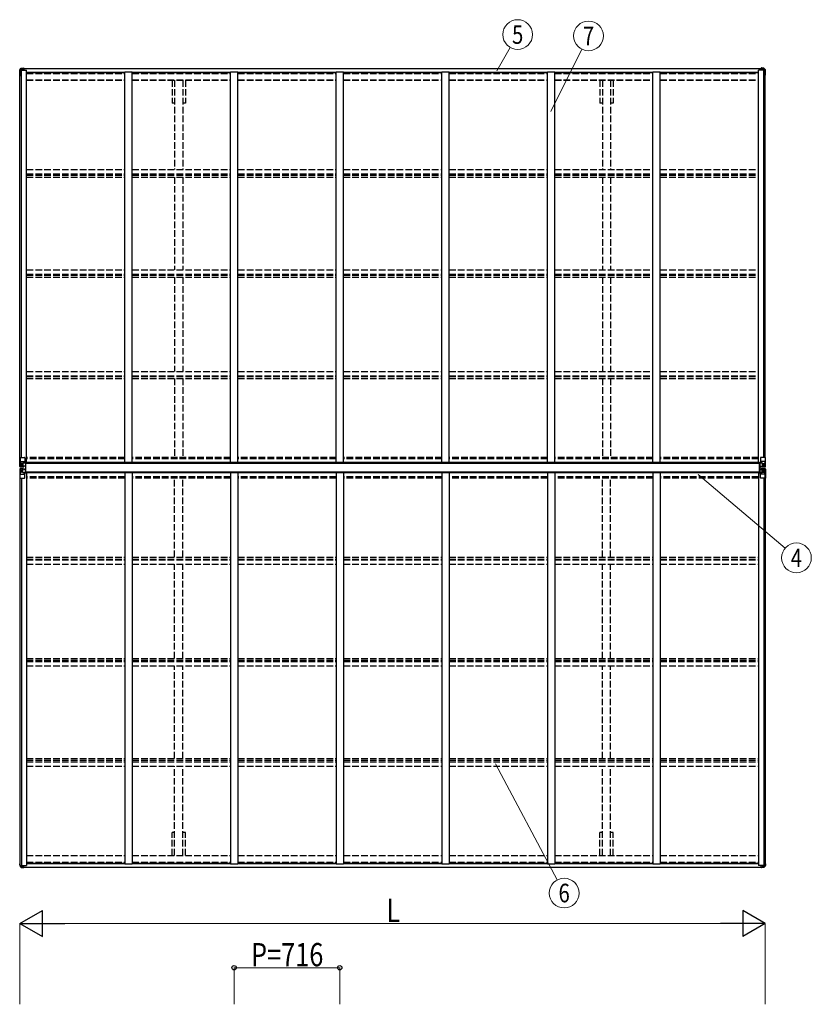
# Model space of a CAD drawing. Units: millimetres. Extents: x 0 to 29435, y 0 to 20790.
# Drawn here: x 9506 to 14873, y 6377 to 13052 of the extents above; entities that cross this region are included whole.
import ezdxf
from ezdxf.enums import TextEntityAlignment as Align

# ---------------------------------------------------------------- set-up
doc = ezdxf.new("R2010")
doc.units = ezdxf.units.MM
doc.linetypes.add('YHIDDEN_1', pattern=[4, 3, -1])
for name, color, linetype, lineweight in [('YKK_11', 7, 'Continuous', 30), ('YKK_13', 4, 'Continuous', 30), ('YKK_A1', 4, 'Continuous', 30), ('YKK_D', 6, 'Continuous', 13)]:
    doc.layers.add(name, color=color, linetype=linetype, lineweight=lineweight)
doc.styles.add('text-b', font='extslim2.shx', dxfattribs={"width": 0.8, "bigfont": 'extfont2.shx'})

msp = doc.modelspace()

# ---------------------------------------------------------------- linework, layer by layer
at = {"layer": 'YKK_11'}
for p, q in [((10556.7, 12486.7), (10539, 12486.7)), ((10629.4, 12486.7), (10611.7, 12486.7)), ((13456.7, 12486.7), (13439, 12486.7)), ((13529.4, 12486.7), (13511.7, 12486.7)), ((10556.7, 7541.7), (10539, 7541.7)), ((10629.4, 7541.7), (10611.7, 7541.7)), ((13456.7, 7541.7), (13439, 7541.7)), ((13529.4, 7541.7), (13511.7, 7541.7))]:
    msp.add_line(p, q, dxfattribs=at)
at = {"layer": 'YKK_13'}
for p, q in [((9506.2, 12710.5), (9506.2, 12711)), ((9506.2, 12709.1), (9506.2, 12710.5)), ((9506.2, 12698.6), (9506.2, 12709.1)), ((9506.4, 12711.6), (9516.4, 12723.6)), ((9508.2, 12708.6), (9506.7, 12708.6)), ((9507.7, 12705.6), (9508.2, 12708.6)), ((9507.7, 12705.6), (9507.7, 12698.6)), ((9508.2, 12698.6), (9507.7, 12698.6)), ((9517.1, 12723.9), (9528.2, 12724.6)), ((9518.8, 12716.5), (9518.8, 12717.5)), ((9518.8, 12717.5), (9519.8, 12717.5)), ((9519.8, 12716.5), (9518.8, 12716.5)), ((9520.7, 12719.4), (9521.7, 12719.4)), ((9520.7, 12718.4), (9520.7, 12719.4)), ((9520.7, 12714.6), (9520.7, 12715.5)), ((9521.7, 12714.6), (9520.7, 12714.6)), ((9521.7, 12719.4), (9521.7, 12718.4)), ((9521.7, 12715.5), (9521.7, 12714.6)), ((9522.6, 12717.5), (9523.6, 12717.5)), ((9523.6, 12716.5), (9522.6, 12716.5)), ((9523.6, 12717.5), (9523.6, 12716.5)), ((9528.2, 12724.6), (9534.2, 12725)), ((9534.2, 12725), (9534.2, 12725)), ((9534.7, 12724.5), (9534.7, 12710.2)), ((14533.7, 12724.5), (14533.7, 12710.2)), ((14540.2, 12724.6), (14534.2, 12725)), ((14534.2, 12725), (14534.2, 12725)), ((14551.3, 12723.9), (14540.2, 12724.6)), ((14545.8, 12717.5), (14544.8, 12717.5)), ((14544.8, 12717.5), (14544.8, 12716.5)), ((14544.8, 12716.5), (14545.8, 12716.5)), ((14547.7, 12719.4), (14546.7, 12719.4)), ((14546.7, 12719.4), (14546.7, 12718.4)), ((14546.7, 12715.5), (14546.7, 12714.6)), ((14546.7, 12714.6), (14547.7, 12714.6)), ((14547.7, 12718.4), (14547.7, 12719.4)), ((14547.7, 12714.6), (14547.7, 12715.5)), ((14549.6, 12717.5), (14548.6, 12717.5)), ((14548.6, 12716.5), (14549.6, 12716.5)), ((14549.6, 12716.5), (14549.6, 12717.5)), ((14562, 12711.6), (14552, 12723.6)), ((14560.2, 12708.6), (14561.7, 12708.6)), ((14560.7, 12705.6), (14560.2, 12708.6)), ((14560.2, 12698.6), (14560.7, 12698.6)), ((14560.7, 12705.6), (14560.7, 12698.6)), ((14562.2, 12710.5), (14562.2, 12711)), ((14562.2, 12709.1), (14562.2, 12710.5)), ((14562.2, 12698.6), (14562.2, 12709.1)), ((9506.6, 10083.4), (9539.6, 10083.4)), ((9506.6, 10022.7), (9506.6, 10083.4)), ((9509.4, 10083.4), (9509.4, 10022.8)), ((9540.6, 10082.4), (9540.6, 10049.3)), ((14528.2, 10082.4), (14528.2, 10049.3)), ((14562.2, 10083.4), (14529.2, 10083.4)), ((14559.4, 10083.4), (14559.4, 10022.8)), ((14562.2, 10022.7), (14562.2, 10083.4)), ((9507.5, 10021.7), (9516.6, 10021.1)), ((9507.5, 10021.7), (9507.5, 10021.7)), ((9516.5, 10021.3), (9508.6, 10021.8)), ((9509.4, 10022.7), (9509.4, 10022.8)), ((9510, 10056.5), (9516.6, 10056.7)), ((9510, 10056.5), (9514.1, 10044.4)), ((9513.4, 10026.2), (9510.7, 10022.5)), ((9516.6, 10043.2), (9514.3, 10043.1)), ((9514.3, 10043.1), (9514.3, 10029.7)), ((9514.3, 10029.7), (9516.6, 10029.6)), ((9516.6, 10056.7), (9540.6, 10056.7)), ((9516.6, 10043.2), (9516.6, 10043.2)), ((9528.6, 10043.2), (9516.6, 10043.2)), ((9516.6, 10029.6), (9528.6, 10029.6)), ((9528.6, 10020.5), (9516.6, 10021.3)), ((9516.6, 10021.1), (9535.1, 10020)), ((9519.2, 10034.9), (9519.2, 10035.9)), ((9519.2, 10035.9), (9520.2, 10035.9)), ((9520.2, 10034.9), (9519.2, 10034.9)), ((9521.1, 10037.8), (9522.1, 10037.8)), ((9521.1, 10036.8), (9521.1, 10037.8)), ((9521.1, 10033), (9521.1, 10033.9)), ((9522.1, 10033), (9521.1, 10033)), ((9522.1, 10037.8), (9522.1, 10036.8)), ((9522.1, 10033.9), (9522.1, 10033)), ((9523, 10035.9), (9524, 10035.9)), ((9524, 10034.9), (9523, 10034.9)), ((9524, 10035.9), (9524, 10034.9)), ((9528.6, 10047.2), (9535.1, 10047.2)), ((9528.6, 10047.2), (9528.6, 10020.4)), ((9539.8, 10049), (9529.4, 10047.4)), ((9529.4, 10047.4), (9529.4, 10047.2)), ((9532.1, 10047.2), (9539.8, 10048.4)), ((9535.1, 10047.2), (9544.1, 10047.1)), ((9545.1, 10026), (9535.1, 10025.9)), ((9535.1, 10020), (9535.1, 10025.9)), ((9544.1, 10025.4), (9535.1, 10025.3)), ((9539.8, 10048.4), (9539.8, 10049)), ((9545.1, 10046.2), (9545.1, 10026.1)), ((9545.1, 10026.1), (9545.1, 10026)), ((9547.1, 10045.6), (9545.6, 10045.6)), ((9545.6, 10045.6), (9545.6, 9982.6)), ((9547.1, 9982.6), (9547.1, 10045.6)), ((9548.1, 10045.6), (9547.1, 10045.6)), ((9548.1, 9982.6), (9548.1, 10045.6)), ((14521.1, 9982.6), (14521.1, 10045.6)), ((14521.1, 10045.6), (14522.1, 10045.6)), ((14522.1, 9982.6), (14522.1, 10045.6)), ((14522.1, 10045.6), (14523.6, 10045.6)), ((14523.6, 10045.6), (14523.6, 9982.6)), ((14523.7, 10046.2), (14523.7, 10026.1)), ((14523.7, 10026.1), (14523.7, 10026)), ((14523.7, 10026), (14533.7, 10025.9)), ((14533.7, 10047.2), (14524.7, 10047.1)), ((14524.7, 10025.4), (14533.7, 10025.3)), ((14552.2, 10056.7), (14528.2, 10056.7)), ((14529, 10049), (14539.4, 10047.4)), ((14529, 10048.4), (14529, 10049)), ((14536.7, 10047.2), (14529, 10048.4)), ((14540.2, 10047.2), (14533.7, 10047.2)), ((14533.7, 10020), (14533.7, 10025.9)), ((14552.2, 10021.1), (14533.7, 10020)), ((14539.4, 10047.4), (14539.4, 10047.2)), ((14540.2, 10047.2), (14540.2, 10020.4)), ((14540.2, 10043.2), (14552.2, 10043.2)), ((14552.2, 10029.6), (14540.2, 10029.6)), ((14540.2, 10020.5), (14552.2, 10021.3)), ((14545.8, 10035.9), (14544.8, 10035.9)), ((14544.8, 10035.9), (14544.8, 10034.9)), ((14544.8, 10034.9), (14545.8, 10034.9)), ((14547.7, 10037.8), (14546.7, 10037.8)), ((14546.7, 10037.8), (14546.7, 10036.8)), ((14546.7, 10033.9), (14546.7, 10033)), ((14546.7, 10033), (14547.7, 10033)), ((14547.7, 10036.8), (14547.7, 10037.8)), ((14547.7, 10033), (14547.7, 10033.9)), ((14549.6, 10035.9), (14548.6, 10035.9)), ((14548.6, 10034.9), (14549.6, 10034.9)), ((14549.6, 10034.9), (14549.6, 10035.9)), ((14558.8, 10056.5), (14552.2, 10056.7)), ((14552.2, 10043.2), (14552.2, 10043.2)), ((14552.2, 10043.2), (14554.5, 10043.1)), ((14554.5, 10029.7), (14552.2, 10029.6)), ((14561.3, 10021.7), (14552.2, 10021.1)), ((14552.3, 10021.3), (14560.2, 10021.8)), ((14554.5, 10043.1), (14554.5, 10029.7)), ((14558.8, 10056.5), (14554.7, 10044.4)), ((14555.4, 10026.2), (14558.1, 10022.5)), ((14559.4, 10022.7), (14559.4, 10022.8)), ((14561.3, 10021.7), (14561.3, 10021.7)), ((9506.6, 10005.8), (9506.6, 9945)), ((9507.5, 10006.8), (9516.6, 10007.3)), ((9507.5, 10006.7), (9507.5, 10006.8)), ((9516.5, 10007.1), (9508.6, 10006.7)), ((9509.4, 10005.7), (9509.4, 10005.6)), ((9509.4, 9945), (9509.4, 10005.6)), ((9510, 9971.9), (9514.1, 9984)), ((9510, 9971.9), (9516.6, 9971.7)), ((9513.4, 10002.3), (9510.7, 10005.9)), ((9514.3, 9998.7), (9516.6, 9998.8)), ((9514.3, 9985.3), (9514.3, 9998.7)), ((9516.6, 9985.2), (9514.3, 9985.3)), ((9516.6, 10007.3), (9535.1, 10008.4)), ((9528.6, 10007.9), (9516.6, 10007.1)), ((9516.6, 9998.8), (9528.6, 9998.8)), ((9516.6, 9985.2), (9516.6, 9985.2)), ((9528.6, 9985.2), (9516.6, 9985.2)), ((9516.6, 9971.7), (9540.6, 9971.7)), ((9520.2, 9993.5), (9519.2, 9993.5)), ((9519.2, 9993.5), (9519.2, 9992.6)), ((9519.2, 9992.6), (9520.2, 9992.6)), ((9522.1, 9995.4), (9521.1, 9995.4)), ((9521.1, 9995.4), (9521.1, 9994.5)), ((9521.1, 9991.6), (9521.1, 9990.6)), ((9521.1, 9990.6), (9522.1, 9990.6)), ((9522.1, 9994.5), (9522.1, 9995.4)), ((9522.1, 9990.6), (9522.1, 9991.6)), ((9524, 9993.5), (9523, 9993.5)), ((9523, 9992.6), (9524, 9992.6)), ((9524, 9992.6), (9524, 9993.5)), ((9528.6, 9981.3), (9528.6, 10008)), ((9528.6, 9981.3), (9535.1, 9981.3)), ((9529.4, 9981.1), (9529.4, 9981.3)), ((9539.8, 9979.4), (9529.4, 9981.1)), ((9532.1, 9981.3), (9539.8, 9980)), ((9535.1, 10008.4), (9535.1, 10002.5)), ((9544.1, 10003.1), (9535.1, 10003.1)), ((9545.1, 10002.5), (9535.1, 10002.5)), ((9535.1, 9981.3), (9544.1, 9981.3)), ((9539.8, 9980), (9539.8, 9979.4)), ((9540.6, 9946), (9540.6, 9979.1)), ((9545.1, 10002.4), (9545.1, 10002.5)), ((9545.1, 9982.2), (9545.1, 10002.4)), ((9545.6, 9982.6), (9547.1, 9982.6)), ((9547.1, 9982.6), (9548.1, 9982.6)), ((14522.1, 9982.6), (14521.1, 9982.6)), ((14523.6, 9982.6), (14522.1, 9982.6)), ((14523.7, 10002.4), (14523.7, 10002.5)), ((14523.7, 10002.5), (14533.7, 10002.5)), ((14523.7, 9982.2), (14523.7, 10002.4)), ((14524.7, 10003.1), (14533.7, 10003.1)), ((14533.7, 9981.3), (14524.7, 9981.3)), ((14528.2, 9946), (14528.2, 9979.1)), ((14552.2, 9971.7), (14528.2, 9971.7)), ((14536.7, 9981.3), (14529, 9980)), ((14529, 9979.4), (14539.4, 9981.1)), ((14529, 9980), (14529, 9979.4)), ((14533.7, 10008.4), (14533.7, 10002.5)), ((14552.2, 10007.3), (14533.7, 10008.4)), ((14540.2, 9981.3), (14533.7, 9981.3)), ((14539.4, 9981.1), (14539.4, 9981.3)), ((14540.2, 9981.3), (14540.2, 10008)), ((14540.2, 10007.9), (14552.2, 10007.1)), ((14552.2, 9998.8), (14540.2, 9998.8)), ((14540.2, 9985.2), (14552.2, 9985.2)), ((14544.8, 9992.6), (14544.8, 9993.5)), ((14544.8, 9993.5), (14545.8, 9993.5)), ((14545.8, 9992.6), (14544.8, 9992.6)), ((14546.7, 9994.5), (14546.7, 9995.4)), ((14546.7, 9995.4), (14547.7, 9995.4)), ((14546.7, 9990.6), (14546.7, 9991.6)), ((14547.7, 9990.6), (14546.7, 9990.6)), ((14547.7, 9995.4), (14547.7, 9994.5)), ((14547.7, 9991.6), (14547.7, 9990.6)), ((14548.6, 9993.5), (14549.6, 9993.5)), ((14549.6, 9992.6), (14548.6, 9992.6)), ((14549.6, 9993.5), (14549.6, 9992.6)), ((14561.3, 10006.8), (14552.2, 10007.3)), ((14554.5, 9998.7), (14552.2, 9998.8)), ((14552.2, 9985.2), (14554.5, 9985.3)), ((14552.2, 9985.2), (14552.2, 9985.2)), ((14558.8, 9971.9), (14552.2, 9971.7)), ((14552.3, 10007.1), (14560.2, 10006.7)), ((14554.5, 9985.3), (14554.5, 9998.7)), ((14558.8, 9971.9), (14554.7, 9984)), ((14555.4, 10002.3), (14558.1, 10005.9)), ((14559.4, 10005.7), (14559.4, 10005.6)), ((14559.4, 9945), (14559.4, 10005.6)), ((14561.3, 10006.7), (14561.3, 10006.8)), ((14562.2, 10005.8), (14562.2, 9945)), ((9506.6, 9945), (9539.6, 9945)), ((14562.2, 9945), (14529.2, 9945)), ((9506.2, 7329.8), (9506.2, 7319.3)), ((9506.2, 7319.3), (9506.2, 7318)), ((9506.2, 7318), (9506.2, 7317.4)), ((9506.4, 7316.8), (9516.4, 7304.8)), ((9508.2, 7319.8), (9506.7, 7319.8)), ((9507.7, 7322.8), (9507.7, 7329.8)), ((9508.2, 7329.8), (9507.7, 7329.8)), ((9507.7, 7322.8), (9508.2, 7319.8)), ((9517.1, 7304.5), (9528.2, 7303.8)), ((9519.8, 7311.9), (9518.8, 7311.9)), ((9518.8, 7311.9), (9518.8, 7311)), ((9518.8, 7311), (9519.8, 7311)), ((9521.7, 7313.9), (9520.7, 7313.9)), ((9520.7, 7313.9), (9520.7, 7312.9)), ((9520.7, 7310), (9520.7, 7309.1)), ((9520.7, 7309.1), (9521.7, 7309.1)), ((9521.7, 7312.9), (9521.7, 7313.9)), ((9521.7, 7309.1), (9521.7, 7310)), ((9523.6, 7311.9), (9522.6, 7311.9)), ((9522.6, 7311), (9523.6, 7311)), ((9523.6, 7311), (9523.6, 7311.9)), ((9528.2, 7303.8), (9534.2, 7303.4)), ((9534.2, 7303.4), (9534.2, 7303.4)), ((9534.7, 7303.9), (9534.7, 7318.2)), ((14533.7, 7303.9), (14533.7, 7318.2)), ((14540.2, 7303.8), (14534.2, 7303.4)), ((14534.2, 7303.4), (14534.2, 7303.4)), ((14551.3, 7304.5), (14540.2, 7303.8)), ((14544.8, 7311), (14544.8, 7311.9)), ((14544.8, 7311.9), (14545.8, 7311.9)), ((14545.8, 7311), (14544.8, 7311)), ((14546.7, 7312.9), (14546.7, 7313.9)), ((14546.7, 7313.9), (14547.7, 7313.9)), ((14546.7, 7309.1), (14546.7, 7310)), ((14547.7, 7309.1), (14546.7, 7309.1)), ((14547.7, 7313.9), (14547.7, 7312.9)), ((14547.7, 7310), (14547.7, 7309.1)), ((14548.6, 7311.9), (14549.6, 7311.9)), ((14549.6, 7311), (14548.6, 7311)), ((14549.6, 7311.9), (14549.6, 7311)), ((14562, 7316.8), (14552, 7304.8)), ((14560.2, 7329.8), (14560.7, 7329.8)), ((14560.7, 7322.8), (14560.2, 7319.8)), ((14560.2, 7319.8), (14561.7, 7319.8)), ((14560.7, 7322.8), (14560.7, 7329.8)), ((14562.2, 7329.8), (14562.2, 7319.3)), ((14562.2, 7319.3), (14562.2, 7318)), ((14562.2, 7318), (14562.2, 7317.4))]:
    msp.add_line(p, q, dxfattribs=at)
for centre in [(9521.2, 12717), (14547.2, 12717), (9521.6, 10035.4), (14547.2, 10035.4), (9521.6, 9993), (14547.2, 9993), (9521.2, 7311.5), (14547.2, 7311.5)]:
    msp.add_circle(centre, 5.3, dxfattribs=at)
for centre, radius, start, end in [((9507.2, 12711), 1, 140.19443, 180), ((9506.7, 12709.1), 0.5, 180, 270), ((9708.2, 12698.6), 202, 180, 188.0693), ((9708.2, 12698.6), 200.5, 180, 184.04721), ((9517.2, 12722.9), 1, 93.5, 140.19443), ((9519.8, 12718.4), 0.96, 270, 0), ((9519.8, 12715.5), 0.96, 0, 90), ((9522.6, 12718.4), 0.96, 180, 270), ((9522.6, 12715.5), 0.96, 90, 180), ((9534.2, 12724.5), 0.497, 1.37294, 93.05591), ((9534.2, 12724.5), 0.5, 0, 93.5), ((14534.2, 12724.5), 0.497, 86.94409, 178.62706), ((14534.2, 12724.5), 0.5, 86.5, 180), ((14545.8, 12718.4), 0.96, 270, 0), ((14545.8, 12715.5), 0.96, 0, 90), ((14548.6, 12718.4), 0.96, 180, 270), ((14548.6, 12715.5), 0.96, 90, 180), ((14551.2, 12722.9), 1, 39.80557, 86.5), ((14360.2, 12698.6), 202, 351.9307, 0), ((14360.2, 12698.6), 200.5, 355.95279, 0), ((14561.7, 12709.1), 0.5, 270, 0), ((14561.2, 12711), 1, 0, 39.80557), ((9539.6, 10082.4), 1, 0, 90), ((14529.2, 10082.4), 1, 90, 180), ((9507.6, 10022.7), 0.999, 180.04917, 266.5576), ((9507.6, 10022.7), 1, 179.99921, 266.49983), ((9507.6, 10022.7), 0.999, 180.04917, 266.5576), ((9508.8, 10009.1), 12.7, 84.89689, 90.75534), ((9510.7, 10022.7), 1.28, 177.54105, 228.82169), ((9520.2, 10036.8), 0.96, 270, 0), ((9520.2, 10033.9), 0.96, 0, 90), ((9523, 10036.8), 0.96, 180, 270), ((9523, 10033.9), 0.96, 90, 180), ((9529.5, 10046.4), 0.937, 96.73234, 129.06602), ((9539.7, 10050), 0.937, 276.73234, 357.67791), ((9539.7, 10049.3), 0.937, 276.73234, 357.67791), ((14529.1, 10050), 0.937, 182.32209, 263.26766), ((14529.1, 10049.3), 0.937, 182.32209, 263.26766), ((14539.3, 10046.4), 0.937, 50.93398, 83.26766), ((14545.8, 10036.8), 0.96, 270, 0), ((14545.8, 10033.9), 0.96, 0, 90), ((14548.6, 10036.8), 0.96, 180, 270), ((14548.6, 10033.9), 0.96, 90, 180), ((14558.1, 10022.7), 1.28, 311.17831, 2.45895), ((14560, 10009.1), 12.7, 89.24466, 95.10311), ((14561.2, 10022.7), 0.999, 273.4424, 359.95083), ((14561.2, 10022.7), 1, 273.50017, 0.00079), ((14561.2, 10022.7), 0.999, 273.4424, 359.95083), ((9507.6, 10005.8), 1, 93.50017, 180.00079), ((9507.6, 10005.8), 0.999, 93.4424, 179.95083), ((9507.6, 10005.7), 0.999, 93.4424, 179.95083), ((9508.8, 10019.4), 12.7, 269.24466, 275.10311), ((9510.7, 10005.8), 1.28, 131.17831, 182.45895), ((9520.2, 9994.5), 0.96, 270, 0), ((9520.2, 9991.6), 0.96, 0, 90), ((9523, 9994.5), 0.96, 180, 270), ((9523, 9991.6), 0.96, 90, 180), ((9529.5, 9982), 0.937, 230.93398, 263.26766), ((9539.7, 9979.1), 0.937, 2.32209, 83.26766), ((9539.7, 9978.5), 0.937, 2.32209, 83.26766), ((14529.1, 9979.1), 0.937, 96.73234, 177.67791), ((14529.1, 9978.5), 0.937, 96.73234, 177.67791), ((14539.3, 9982), 0.937, 276.73234, 309.06602), ((14545.8, 9994.5), 0.96, 270, 0), ((14545.8, 9991.6), 0.96, 0, 90), ((14548.6, 9994.5), 0.96, 180, 270), ((14548.6, 9991.6), 0.96, 90, 180), ((14558.1, 10005.8), 1.28, 357.54105, 48.82169), ((14560, 10019.4), 12.7, 264.89689, 270.75534), ((14561.2, 10005.8), 1, 359.99921, 86.49983), ((14561.2, 10005.8), 0.999, 0.04917, 86.5576), ((14561.2, 10005.7), 0.999, 0.04917, 86.5576), ((9539.6, 9946), 1, 270, 0), ((14529.2, 9946), 1, 180, 270), ((9708.2, 7329.8), 202, 171.9307, 180), ((9708.2, 7329.8), 200.5, 175.95279, 180), ((14360.2, 7329.8), 202, 0, 8.0693), ((14360.2, 7329.8), 200.5, 0, 4.04721), ((9506.7, 7319.3), 0.5, 90, 180), ((9507.2, 7317.4), 1, 180, 219.80557), ((9517.2, 7305.5), 1, 219.80557, 266.5), ((9519.8, 7312.9), 0.96, 270, 0), ((9519.8, 7310), 0.96, 0, 90), ((9522.6, 7312.9), 0.96, 180, 270), ((9522.6, 7310), 0.96, 90, 180), ((9534.2, 7303.9), 0.497, 266.94409, 358.62706), ((9534.2, 7303.9), 0.5, 266.5, 0), ((14534.2, 7303.9), 0.497, 181.37294, 273.05591), ((14534.2, 7303.9), 0.5, 180, 273.5), ((14545.8, 7312.9), 0.96, 270, 0), ((14545.8, 7310), 0.96, 0, 90), ((14548.6, 7312.9), 0.96, 180, 270), ((14548.6, 7310), 0.96, 90, 180), ((14551.2, 7305.5), 1, 273.5, 320.19443), ((14561.7, 7319.3), 0.5, 0, 90), ((14561.2, 7317.4), 1, 320.19443, 0)]:
    msp.add_arc(centre, radius, start, end, dxfattribs=at)
for centre, major_axis, ratio, start_param, end_param in [((9533.7, 12724.5), (-1, -0.031), 0.086742, 3.13892, 3.313124), ((9509.5, 10021.6), (2, -0.12), 0.060933, 2.071256, 3.14534), ((9708.5, 10009.4), (201, -12.4), 0.060933, 3.14534, 3.145839), ((9510.7, 10054.1), (0.85, -2.32), 0.403757, 3.00878, 3.974439), ((9509.7, 10024.7), (-0.02, -3), 0.466854, 0.125683, 0.759696), ((9511.4, 10029.8), (0.03, -5), 0.573921, 0.767272, 1.551125), ((9512.9, 10043.1), (0, -3), 0.468246, 1.577288, 2.012794), ((9434.9, 10029.6), (81.7, 0), 0.061163, 6.282413, 6.283185), ((9544.1, 10046.2), (1, -0.021), 0.906239, 0.018705, 1.589501), ((9544.1, 10026.1), (1, 0.012), 0.707053, 4.703664, 6.124411), ((14524.7, 10002.4), (-1, -0.012), 0.707053, 4.703664, 6.124411), ((14524.7, 9982.2), (-1, 0.021), 0.906239, 0.018705, 1.589501), ((14634, 9998.8), (-81.7, 0), 0.061163, 6.282413, 6.283185), ((14557.4, 9998.7), (-0.03, 5), 0.573921, 0.767272, 1.551125), ((14555.9, 9985.3), (0, 3), 0.468246, 1.577288, 2.012794), ((14559.1, 10003.7), (0.02, 3), 0.466854, 0.125683, 0.759696), ((14558.1, 9974.3), (-0.85, 2.32), 0.403757, 3.00878, 3.974439), ((14559.3, 10006.8), (-2, 0.12), 0.060933, 2.071256, 3.14534), ((14360.3, 10019.1), (-201, 12.4), 0.060933, 3.14534, 3.145839), ((14534.7, 7304), (1, 0.031), 0.086742, 3.13892, 3.313124)]:
    msp.add_ellipse(centre, major_axis=major_axis, ratio=ratio, start_param=start_param, end_param=end_param, dxfattribs=at)
at = {"layer": 'YKK_13', "extrusion": (0, 0, -1)}
for centre, major_axis, ratio, start_param, end_param in [((14534.7, 12724.5), (1, -0.031), 0.086742, 3.13892, 3.313124), ((14524.7, 10046.2), (-1, -0.021), 0.906239, 0.018705, 1.589501), ((14524.7, 10026.1), (-1, 0.012), 0.707053, 4.703664, 6.124411), ((14634, 10029.6), (-81.7, 0), 0.061163, 6.282413, 6.283185), ((14555.9, 10043.1), (0, -3), 0.468246, 1.577288, 2.012794), ((14557.4, 10029.8), (-0.03, -5), 0.573921, 0.767272, 1.551125), ((14559.1, 10024.7), (0.02, -3), 0.466854, 0.125683, 0.759696), ((14558.1, 10054.1), (-0.85, -2.32), 0.403757, 3.00878, 3.974439), ((14559.3, 10021.6), (-2, -0.12), 0.060933, 2.071256, 3.14534), ((14360.3, 10009.4), (-201, -12.4), 0.060933, 3.14534, 3.145839), ((9708.5, 10019.1), (201, 12.4), 0.060933, 3.14534, 3.145839), ((9509.5, 10006.8), (2, 0.12), 0.060933, 2.071256, 3.14534), ((9510.7, 9974.3), (0.85, 2.32), 0.403757, 3.00878, 3.974439), ((9509.7, 10003.7), (-0.02, 3), 0.466854, 0.125683, 0.759696), ((9511.4, 9998.7), (0.03, 5), 0.573921, 0.767272, 1.551125), ((9512.9, 9985.3), (0, 3), 0.468246, 1.577288, 2.012794), ((9434.9, 9998.8), (81.7, 0), 0.061163, 6.282413, 6.283185), ((9544.1, 10002.4), (1, -0.012), 0.707053, 4.703664, 6.124411), ((9544.1, 9982.2), (1, 0.021), 0.906239, 0.018705, 1.589501), ((9533.7, 7304), (-1, 0.031), 0.086742, 3.13892, 3.313124)]:
    msp.add_ellipse(centre, major_axis=major_axis, ratio=ratio, start_param=start_param, end_param=end_param, dxfattribs=at)
at = {"layer": 'YKK_A1', "ltscale": 0.5}
for p, q in [((9508.2, 10083.4), (9508.2, 12710.2)), ((9508.2, 12710.2), (9553.2, 12710.2)), ((9517.9, 10083.4), (9517.9, 12710.2)), ((9534.7, 12722.2), (14533.7, 12722.2)), ((9534.7, 12720.8), (14533.7, 12720.8)), ((9553.2, 10049.2), (9553.2, 12710.2)), ((9553.2, 12696.7), (10219.2, 12696.7)), ((9553.2, 12695.2), (10219.2, 12695.2)), ((10219.2, 10049.2), (10219.2, 12699.2)), ((10219.2, 12699.2), (10269.2, 12699.2)), ((10269.2, 10049.2), (10269.2, 12699.2)), ((10269.2, 12696.7), (10935.2, 12696.7)), ((10269.2, 12695.2), (10935.2, 12695.2)), ((10935.2, 10049.2), (10935.2, 12699.2)), ((10935.2, 12699.2), (10985.2, 12699.2)), ((10985.2, 10049.2), (10985.2, 12699.2)), ((10985.2, 12696.7), (11651.2, 12696.7)), ((10985.2, 12695.2), (11651.2, 12695.2)), ((11651.2, 10049.2), (11651.2, 12699.2)), ((11651.2, 12699.2), (11701.2, 12699.2)), ((11701.2, 10049.2), (11701.2, 12699.2)), ((11701.2, 12696.7), (12367.2, 12696.7)), ((11701.2, 12695.2), (12367.2, 12695.2)), ((12367.2, 10049.2), (12367.2, 12699.2)), ((12367.2, 12699.2), (12417.2, 12699.2)), ((12417.2, 10049.2), (12417.2, 12699.2)), ((12417.2, 12696.7), (13083.2, 12696.7)), ((12417.2, 12695.2), (13083.2, 12695.2)), ((13083.2, 10049.2), (13083.2, 12699.2)), ((13083.2, 12699.2), (13133.2, 12699.2)), ((13133.2, 10049.2), (13133.2, 12699.2)), ((13133.2, 12696.7), (13799.2, 12696.7)), ((13133.2, 12695.2), (13799.2, 12695.2)), ((13799.2, 10049.2), (13799.2, 12699.2)), ((13799.2, 12699.2), (13849.2, 12699.2)), ((13849.2, 10049.2), (13849.2, 12699.2)), ((13849.2, 12696.7), (14515.2, 12696.7)), ((13849.2, 12695.2), (14515.2, 12695.2)), ((14515.2, 10049.2), (14515.2, 12710.2)), ((14560.2, 12710.2), (14515.2, 12710.2)), ((14550.5, 10083.4), (14550.5, 12710.2)), ((14560.2, 10083.4), (14560.2, 12710.2)), ((9553.2, 9979.2), (9553.2, 7318.2)), ((10219.2, 9979.2), (10219.2, 7329.2)), ((10269.2, 9979.2), (10269.2, 7329.2)), ((10935.2, 9979.2), (10935.2, 7329.2)), ((10985.2, 9979.2), (10985.2, 7329.2)), ((11651.2, 9979.2), (11651.2, 7329.2)), ((11701.2, 9979.2), (11701.2, 7329.2)), ((12367.2, 9979.2), (12367.2, 7329.2)), ((12417.2, 9979.2), (12417.2, 7329.2)), ((13083.2, 9979.2), (13083.2, 7329.2)), ((13133.2, 9979.2), (13133.2, 7329.2)), ((13799.2, 9979.2), (13799.2, 7329.2)), ((13849.2, 9979.2), (13849.2, 7329.2)), ((14515.2, 9979.2), (14515.2, 7318.2)), ((9508.2, 9945), (9508.2, 7318.2)), ((9517.9, 9945), (9517.9, 7318.2)), ((14550.5, 9945), (14550.5, 7318.2)), ((14560.2, 9945), (14560.2, 7318.2)), ((9508.2, 7318.2), (9553.2, 7318.2)), ((9534.7, 7307.6), (14533.7, 7307.6)), ((9534.7, 7306.2), (14533.7, 7306.2)), ((9553.2, 7333.2), (10219.2, 7333.2)), ((9553.2, 7331.7), (10219.2, 7331.7)), ((10219.2, 7329.2), (10269.2, 7329.2)), ((10269.2, 7333.2), (10935.2, 7333.2)), ((10269.2, 7331.7), (10935.2, 7331.7)), ((10935.2, 7329.2), (10985.2, 7329.2)), ((10985.2, 7333.2), (11651.2, 7333.2)), ((10985.2, 7331.7), (11651.2, 7331.7)), ((11651.2, 7329.2), (11701.2, 7329.2)), ((11701.2, 7333.2), (12367.2, 7333.2)), ((11701.2, 7331.7), (12367.2, 7331.7)), ((12367.2, 7329.2), (12417.2, 7329.2)), ((12417.2, 7333.2), (13083.2, 7333.2)), ((12417.2, 7331.7), (13083.2, 7331.7)), ((13083.2, 7329.2), (13133.2, 7329.2)), ((13133.2, 7333.2), (13799.2, 7333.2)), ((13133.2, 7331.7), (13799.2, 7331.7)), ((13799.2, 7329.2), (13849.2, 7329.2)), ((13849.2, 7333.2), (14515.2, 7333.2)), ((13849.2, 7331.7), (14515.2, 7331.7)), ((14560.2, 7318.2), (14515.2, 7318.2))]:
    msp.add_line(p, q, dxfattribs=at)
at = {"layer": 'YKK_A1', "linetype": 'YHIDDEN_1', "ltscale": 15}
for p, q in [((9553.2, 12687.2), (10219.2, 12687.2)), ((10269.2, 12687.2), (10935.2, 12687.2)), ((10985.2, 12687.2), (11651.2, 12687.2)), ((11701.2, 12687.2), (12367.2, 12687.2)), ((12417.2, 12687.2), (13083.2, 12687.2)), ((13133.2, 12687.2), (13799.2, 12687.2)), ((13849.2, 12687.2), (14515.2, 12687.2)), ((9553.2, 12643.6), (10219.2, 12643.6)), ((9553.2, 12642.2), (10219.2, 12642.2)), ((10269.2, 12643.6), (10935.2, 12643.6)), ((10269.2, 12642.2), (10935.2, 12642.2)), ((10539, 12642.2), (10539, 12486.7)), ((10556.7, 12642.2), (10556.7, 12036.5)), ((10611.7, 12642.2), (10611.7, 12036.5)), ((10629.4, 12642.2), (10629.4, 12486.7)), ((10985.2, 12643.6), (11651.2, 12643.6)), ((10985.2, 12642.2), (11651.2, 12642.2)), ((11701.2, 12643.6), (12367.2, 12643.6)), ((11701.2, 12642.2), (12367.2, 12642.2)), ((12417.2, 12643.6), (13083.2, 12643.6)), ((12417.2, 12642.2), (13083.2, 12642.2)), ((13133.2, 12643.6), (13799.2, 12643.6)), ((13133.2, 12642.2), (13799.2, 12642.2)), ((13439, 12642.2), (13439, 12486.7)), ((13456.7, 12642.2), (13456.7, 12036.5)), ((13511.7, 12642.2), (13511.7, 12036.5)), ((13529.4, 12642.2), (13529.4, 12486.7)), ((13849.2, 12643.6), (14515.2, 12643.6)), ((13849.2, 12642.2), (14515.2, 12642.2)), ((9553.2, 12036.5), (10219.2, 12036.5)), ((10269.2, 12036.5), (10935.2, 12036.5)), ((10985.2, 12036.5), (11651.2, 12036.5)), ((11701.2, 12036.5), (12367.2, 12036.5)), ((12417.2, 12036.5), (13083.2, 12036.5)), ((13133.2, 12036.5), (13799.2, 12036.5)), ((13849.2, 12036.5), (14515.2, 12036.5)), ((9553.2, 12007.5), (10219.2, 12007.5)), ((9553.2, 11997.3), (10219.2, 11997.3)), ((9553.2, 11984.5), (10219.2, 11984.5)), ((10269.2, 12007.5), (10935.2, 12007.5)), ((10269.2, 11997.3), (10935.2, 11997.3)), ((10269.2, 11984.5), (10935.2, 11984.5)), ((10556.7, 11984.5), (10556.7, 11356)), ((10611.7, 11984.5), (10611.7, 11356)), ((10985.2, 12007.5), (11651.2, 12007.5)), ((10985.2, 11997.3), (11651.2, 11997.3)), ((10985.2, 11984.5), (11651.2, 11984.5)), ((11701.2, 12007.5), (12367.2, 12007.5)), ((11701.2, 11997.3), (12367.2, 11997.3)), ((11701.2, 11984.5), (12367.2, 11984.5)), ((12417.2, 12007.5), (13083.2, 12007.5)), ((12417.2, 11997.3), (13083.2, 11997.3)), ((12417.2, 11984.5), (13083.2, 11984.5)), ((13133.2, 12007.5), (13799.2, 12007.5)), ((13133.2, 11997.3), (13799.2, 11997.3)), ((13133.2, 11984.5), (13799.2, 11984.5)), ((13456.7, 11984.5), (13456.7, 11356)), ((13511.7, 11984.5), (13511.7, 11356)), ((13849.2, 12007.5), (14515.2, 12007.5)), ((13849.2, 11997.3), (14515.2, 11997.3)), ((13849.2, 11984.5), (14515.2, 11984.5)), ((9553.2, 11356), (10219.2, 11356)), ((10269.2, 11356), (10935.2, 11356)), ((10985.2, 11356), (11651.2, 11356)), ((11701.2, 11356), (12367.2, 11356)), ((12417.2, 11356), (13083.2, 11356)), ((13133.2, 11356), (13799.2, 11356)), ((13849.2, 11356), (14515.2, 11356)), ((9553.2, 11326.6), (10219.2, 11326.6)), ((9553.2, 11319.3), (10219.2, 11319.3)), ((9553.2, 11306.4), (10219.2, 11306.4)), ((10269.2, 11326.6), (10935.2, 11326.6)), ((10269.2, 11319.3), (10935.2, 11319.3)), ((10269.2, 11306.4), (10935.2, 11306.4)), ((10556.7, 11306.4), (10556.7, 10667)), ((10611.7, 11306.4), (10611.7, 10667)), ((10985.2, 11326.6), (11651.2, 11326.6)), ((10985.2, 11319.3), (11651.2, 11319.3)), ((10985.2, 11306.4), (11651.2, 11306.4)), ((11701.2, 11326.6), (12367.2, 11326.6)), ((11701.2, 11319.3), (12367.2, 11319.3)), ((11701.2, 11306.4), (12367.2, 11306.4)), ((12417.2, 11326.6), (13083.2, 11326.6)), ((12417.2, 11319.3), (13083.2, 11319.3)), ((12417.2, 11306.4), (13083.2, 11306.4)), ((13133.2, 11326.6), (13799.2, 11326.6)), ((13133.2, 11319.3), (13799.2, 11319.3)), ((13133.2, 11306.4), (13799.2, 11306.4)), ((13456.7, 11306.4), (13456.7, 10667)), ((13511.7, 11306.4), (13511.7, 10667)), ((13849.2, 11326.6), (14515.2, 11326.6)), ((13849.2, 11319.3), (14515.2, 11319.3)), ((13849.2, 11306.4), (14515.2, 11306.4)), ((9553.2, 10667), (10219.2, 10666.9)), ((9553.2, 10637.1), (10219.2, 10637.1)), ((9553.2, 10633.2), (10219.2, 10633.2)), ((9553.2, 10620.2), (10219.2, 10620.2)), ((10269.2, 10667), (10935.2, 10666.9)), ((10269.2, 10637.1), (10935.2, 10637.1)), ((10269.2, 10633.2), (10935.2, 10633.2)), ((10269.2, 10620.2), (10935.2, 10620.2)), ((10556.7, 10620.2), (10556.7, 10084.9)), ((10611.7, 10620.2), (10611.7, 10084.9)), ((10985.2, 10667), (11651.2, 10666.9)), ((10985.2, 10637.1), (11651.2, 10637.1)), ((10985.2, 10633.2), (11651.2, 10633.2)), ((10985.2, 10620.2), (11651.2, 10620.2)), ((11701.2, 10667), (12367.2, 10666.9)), ((11701.2, 10637.1), (12367.2, 10637.1)), ((11701.2, 10633.2), (12367.2, 10633.2)), ((11701.2, 10620.2), (12367.2, 10620.2)), ((12417.2, 10667), (13083.2, 10666.9)), ((12417.2, 10637.1), (13083.2, 10637.1)), ((12417.2, 10633.2), (13083.2, 10633.2)), ((12417.2, 10620.2), (13083.2, 10620.2)), ((13133.2, 10667), (13799.2, 10666.9)), ((13133.2, 10637.1), (13799.2, 10637.1)), ((13133.2, 10633.2), (13799.2, 10633.2)), ((13133.2, 10620.2), (13799.2, 10620.2)), ((13456.7, 10620.2), (13456.7, 10084.9)), ((13511.7, 10620.2), (13511.7, 10084.9)), ((13849.2, 10667), (14515.2, 10666.9)), ((13849.2, 10637.1), (14515.2, 10637.1)), ((13849.2, 10633.2), (14515.2, 10633.2)), ((13849.2, 10620.2), (14515.2, 10620.2)), ((10219.2, 10084.6), (9553.2, 10084.6)), ((10935.2, 10084.6), (10269.2, 10084.6)), ((11651.2, 10084.6), (10985.2, 10084.6)), ((12367.2, 10084.6), (11701.2, 10084.6)), ((13083.2, 10084.6), (12417.2, 10084.6)), ((13799.2, 10084.6), (13133.2, 10084.6)), ((14515.2, 10084.6), (13849.2, 10084.6)), ((10219.2, 10075.5), (9553.2, 10075.5)), ((10935.2, 10075.5), (10269.2, 10075.5)), ((11651.2, 10075.5), (10985.2, 10075.5)), ((12367.2, 10075.5), (11701.2, 10075.5)), ((13083.2, 10075.5), (12417.2, 10075.5)), ((13799.2, 10075.5), (13133.2, 10075.5)), ((14515.2, 10075.5), (13849.2, 10075.5)), ((10219.2, 9953), (9553.2, 9953)), ((10935.2, 9953), (10269.2, 9953)), ((11651.2, 9953), (10985.2, 9953)), ((12367.2, 9953), (11701.2, 9953)), ((13083.2, 9953), (12417.2, 9953)), ((13799.2, 9953), (13133.2, 9953)), ((14515.2, 9953), (13849.2, 9953)), ((10219.2, 9943.8), (9553.2, 9943.8)), ((10935.2, 9943.8), (10269.2, 9943.8)), ((10556.7, 9408.2), (10556.7, 9943.6)), ((10611.7, 9408.2), (10611.7, 9943.6)), ((11651.2, 9943.8), (10985.2, 9943.8)), ((12367.2, 9943.8), (11701.2, 9943.8)), ((13083.2, 9943.8), (12417.2, 9943.8)), ((13799.2, 9943.8), (13133.2, 9943.8)), ((13456.7, 9408.2), (13456.7, 9943.6)), ((13511.7, 9408.2), (13511.7, 9943.6)), ((14515.2, 9943.8), (13849.2, 9943.8)), ((9553.2, 9408.2), (10219.2, 9408.2)), ((9553.2, 9395.2), (10219.2, 9395.2)), ((9553.2, 9391.3), (10219.2, 9391.3)), ((9553.2, 9361.4), (10219.2, 9361.5)), ((10269.2, 9408.2), (10935.2, 9408.2)), ((10269.2, 9395.2), (10935.2, 9395.2)), ((10269.2, 9391.3), (10935.2, 9391.3)), ((10269.2, 9361.4), (10935.2, 9361.5)), ((10556.7, 8722), (10556.7, 9361.4)), ((10611.7, 8722), (10611.7, 9361.4)), ((10985.2, 9408.2), (11651.2, 9408.2)), ((10985.2, 9395.2), (11651.2, 9395.2)), ((10985.2, 9391.3), (11651.2, 9391.3)), ((10985.2, 9361.4), (11651.2, 9361.5)), ((11701.2, 9408.2), (12367.2, 9408.2)), ((11701.2, 9395.2), (12367.2, 9395.2)), ((11701.2, 9391.3), (12367.2, 9391.3)), ((11701.2, 9361.4), (12367.2, 9361.5)), ((12417.2, 9408.2), (13083.2, 9408.2)), ((12417.2, 9395.2), (13083.2, 9395.2)), ((12417.2, 9391.3), (13083.2, 9391.3)), ((12417.2, 9361.4), (13083.2, 9361.5)), ((13133.2, 9408.2), (13799.2, 9408.2)), ((13133.2, 9395.2), (13799.2, 9395.2)), ((13133.2, 9391.3), (13799.2, 9391.3)), ((13133.2, 9361.4), (13799.2, 9361.5)), ((13456.7, 8722), (13456.7, 9361.4)), ((13511.7, 8722), (13511.7, 9361.4)), ((13849.2, 9408.2), (14515.2, 9408.2)), ((13849.2, 9395.2), (14515.2, 9395.2)), ((13849.2, 9391.3), (14515.2, 9391.3)), ((13849.2, 9361.4), (14515.2, 9361.5)), ((9553.2, 8722), (10219.2, 8722)), ((9553.2, 8709.1), (10219.2, 8709.1)), ((9553.2, 8701.9), (10219.2, 8701.9)), ((10269.2, 8722), (10935.2, 8722)), ((10269.2, 8709.1), (10935.2, 8709.1)), ((10269.2, 8701.9), (10935.2, 8701.9)), ((10985.2, 8722), (11651.2, 8722)), ((10985.2, 8709.1), (11651.2, 8709.1)), ((10985.2, 8701.9), (11651.2, 8701.9)), ((11701.2, 8722), (12367.2, 8722)), ((11701.2, 8709.1), (12367.2, 8709.1)), ((11701.2, 8701.9), (12367.2, 8701.9)), ((12417.2, 8722), (13083.2, 8722)), ((12417.2, 8709.1), (13083.2, 8709.1)), ((12417.2, 8701.9), (13083.2, 8701.9)), ((13133.2, 8722), (13799.2, 8722)), ((13133.2, 8709.1), (13799.2, 8709.1)), ((13133.2, 8701.9), (13799.2, 8701.9)), ((13849.2, 8722), (14515.2, 8722)), ((13849.2, 8709.1), (14515.2, 8709.1)), ((13849.2, 8701.9), (14515.2, 8701.9)), ((9553.2, 8672.4), (10219.2, 8672.4)), ((10269.2, 8672.4), (10935.2, 8672.4)), ((10556.7, 8043.9), (10556.7, 8672.4)), ((10611.7, 8043.9), (10611.7, 8672.4)), ((10985.2, 8672.4), (11651.2, 8672.4)), ((11701.2, 8672.4), (12367.2, 8672.4)), ((12417.2, 8672.4), (13083.2, 8672.4)), ((13133.2, 8672.4), (13799.2, 8672.4)), ((13456.7, 8043.9), (13456.7, 8672.4)), ((13511.7, 8043.9), (13511.7, 8672.4)), ((13849.2, 8672.4), (14515.2, 8672.4)), ((9553.2, 8043.9), (10219.2, 8043.9)), ((9553.2, 8031.1), (10219.2, 8031.1)), ((9553.2, 8020.9), (10219.2, 8020.9)), ((10269.2, 8043.9), (10935.2, 8043.9)), ((10269.2, 8031.1), (10935.2, 8031.1)), ((10269.2, 8020.9), (10935.2, 8020.9)), ((10985.2, 8043.9), (11651.2, 8043.9)), ((10985.2, 8031.1), (11651.2, 8031.1)), ((10985.2, 8020.9), (11651.2, 8020.9)), ((11701.2, 8043.9), (12367.2, 8043.9)), ((11701.2, 8031.1), (12367.2, 8031.1)), ((11701.2, 8020.9), (12367.2, 8020.9)), ((12417.2, 8043.9), (13083.2, 8043.9)), ((12417.2, 8031.1), (13083.2, 8031.1)), ((12417.2, 8020.9), (13083.2, 8020.9)), ((13133.2, 8043.9), (13799.2, 8043.9)), ((13133.2, 8031.1), (13799.2, 8031.1)), ((13133.2, 8020.9), (13799.2, 8020.9)), ((13849.2, 8043.9), (14515.2, 8043.9)), ((13849.2, 8031.1), (14515.2, 8031.1)), ((13849.2, 8020.9), (14515.2, 8020.9)), ((9553.2, 7991.9), (10219.2, 7991.9)), ((10269.2, 7991.9), (10935.2, 7991.9)), ((10556.7, 7386.2), (10556.7, 7991.9)), ((10611.7, 7386.2), (10611.7, 7991.9)), ((10985.2, 7991.9), (11651.2, 7991.9)), ((11701.2, 7991.9), (12367.2, 7991.9)), ((12417.2, 7991.9), (13083.2, 7991.9)), ((13133.2, 7991.9), (13799.2, 7991.9)), ((13456.7, 7386.2), (13456.7, 7991.9)), ((13511.7, 7386.2), (13511.7, 7991.9)), ((13849.2, 7991.9), (14515.2, 7991.9)), ((10539, 7386.2), (10539, 7541.7)), ((10629.4, 7386.2), (10629.4, 7541.7)), ((13439, 7386.2), (13439, 7541.7)), ((13529.4, 7386.2), (13529.4, 7541.7)), ((9553.2, 7386.2), (10219.2, 7386.2)), ((9553.2, 7384.8), (10219.2, 7384.8)), ((10269.2, 7386.2), (10935.2, 7386.2)), ((10269.2, 7384.8), (10935.2, 7384.8)), ((10985.2, 7386.2), (11651.2, 7386.2)), ((10985.2, 7384.8), (11651.2, 7384.8)), ((11701.2, 7386.2), (12367.2, 7386.2)), ((11701.2, 7384.8), (12367.2, 7384.8)), ((12417.2, 7386.2), (13083.2, 7386.2)), ((12417.2, 7384.8), (13083.2, 7384.8)), ((13133.2, 7386.2), (13799.2, 7386.2)), ((13133.2, 7384.8), (13799.2, 7384.8)), ((13849.2, 7386.2), (14515.2, 7386.2)), ((13849.2, 7384.8), (14515.2, 7384.8)), ((9553.2, 7341.2), (10219.2, 7341.2)), ((10269.2, 7341.2), (10935.2, 7341.2)), ((10985.2, 7341.2), (11651.2, 7341.2)), ((11701.2, 7341.2), (12367.2, 7341.2)), ((12417.2, 7341.2), (13083.2, 7341.2)), ((13133.2, 7341.2), (13799.2, 7341.2)), ((13849.2, 7341.2), (14515.2, 7341.2))]:
    msp.add_line(p, q, dxfattribs=at)
at = {"layer": 'YKK_A1'}
for p, q in [((9533.3, 10047.4), (9548.1, 10047.4)), ((9545.1, 10045), (9545.6, 10045)), ((9545.1, 10029.3), (9545.6, 10029.3)), ((9548.1, 10045.6), (9548.1, 10049.2)), ((14521.1, 10049.2), (9548.1, 10049.2)), ((14521.1, 10042.7), (9548.1, 10042.7)), ((14521.1, 10045.6), (14521.1, 10049.2)), ((14521.1, 10047.4), (14535.5, 10047.4)), ((14523.6, 10045), (14523.7, 10045)), ((14523.6, 10029.3), (14523.7, 10029.3)), ((14523.6, 10021.9), (14533.7, 10021.9)), ((9533.3, 9981.1), (9548.1, 9981.1)), ((9545.1, 9999.1), (9545.6, 9999.1)), ((9545.1, 9983.4), (9545.6, 9983.4)), ((14521.1, 9985.7), (9548.1, 9985.7)), ((9548.1, 9982.6), (9548.1, 9979.2)), ((14521.1, 9979.2), (9548.1, 9979.2)), ((14521.1, 9978.9), (14521.1, 9982.6)), ((14521.1, 9981.1), (14535.5, 9981.1)), ((14523.6, 10006.5), (14533.7, 10006.5)), ((14523.6, 9999.1), (14523.7, 9999.1)), ((14523.6, 9983.4), (14523.7, 9983.4))]:
    msp.add_line(p, q, dxfattribs=at)
at = {"layer": 'YKK_D'}
for p, q in [((12740, 12704.6), (12831.8, 12864)), ((13106.8, 12430), (13317.4, 12851.8)), ((14106.6, 9967.9), (14695, 9468.9)), ((12732.4, 8006.9), (13150, 7220.4)), ((9508.2, 6377), (9508.2, 6925.9)), ((9683.2, 6924.9), (14385.2, 6924.9)), ((14560.2, 6377), (14560.2, 6925.9)), ((10960, 6377), (10960, 6625.9)), ((10960, 6624.9), (11676, 6624.9)), ((11676, 6377), (11676, 6625.9))]:
    msp.add_line(p, q, dxfattribs=at)
at = {"layer": 'YKK_D', "lineweight": -2}
for p, q in [((9508.2, 6924.9), (9659.8, 7012.4)), ((9659.8, 6837.4), (9659.8, 7012.4)), ((14560.2, 6924.9), (14408.6, 7012.4)), ((14408.6, 7012.4), (14408.6, 6837.4)), ((9508.2, 6924.9), (9659.8, 6837.4)), ((9508.2, 6924.9), (9811.3, 6924.9)), ((14560.2, 6924.9), (14257.1, 6924.9)), ((14560.2, 6924.9), (14408.6, 6837.4))]:
    msp.add_line(p, q, dxfattribs=at)
at = {"layer": 'YKK_D'}
for centre in [(12882.1, 12951.4), (13362.4, 12942), (14771.9, 9403.7), (13197.3, 7131.3)]:
    msp.add_circle(centre, 100.8, dxfattribs=at)
at = {"layer": 'YKK_D', "linetype": 'ByBlock', "lineweight": -2}
for centre in [(10960, 6624.9), (11676, 6624.9)]:
    msp.add_circle(centre, 14.9, dxfattribs=at)

# ---------------------------------------------------------------- texts
at = {"layer": 'YKK_D', "style": 'text-b', "width": 0.8}
for s, p in [('5', (12882.1, 12951.4)), ('7', (13362.4, 12942)), ('4', (14771.9, 9403.7)), ('6', (13197.3, 7131.3))]:
    msp.add_text(s, height=126, dxfattribs=at).set_placement(p, align=Align.MIDDLE_CENTER)
for s, p in [('L', (11992.2, 6934.9)), ('P=716', (11074.4, 6634.9))]:
    msp.add_text(s, height=157.5, dxfattribs=at).set_placement(p)

doc.saveas('drawing.dxf')
